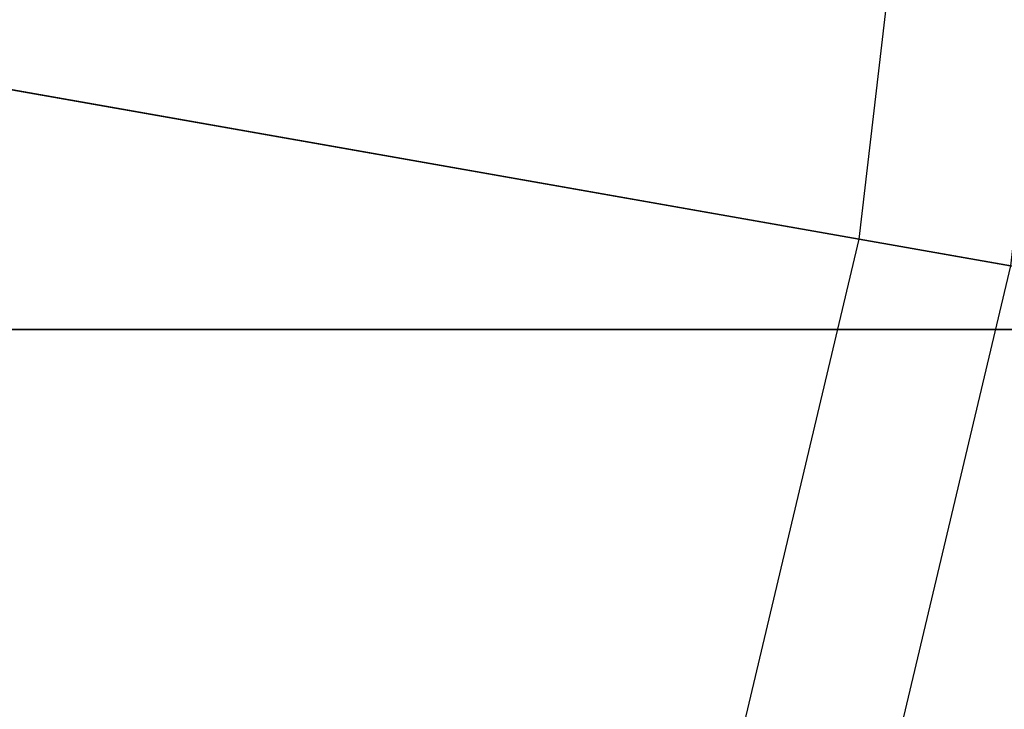
# Model space of a CAD drawing. Units: inches. Extents: x -28.8 to 28.8, y -32.3 to 23.6.
# Drawn here: x 16.2 to 17.9, y -3.9 to -2.7 of the extents above; entities that cross this region are included whole.
import ezdxf

# ---------------------------------------------------------------- set-up
doc = ezdxf.new("R2010")
doc.units = ezdxf.units.IN
doc.header["$MEASUREMENT"] = 0
for name, color, linetype in [('SEAT-BOTTOMSUPPORT', 5, 'Continuous'), ('SEAT-FABRICBOTTOM', 5, 'Continuous'), ('SEAT-FABRICTOP', 5, 'Continuous')]:
    doc.layers.add(name, color=color, linetype=linetype)

msp = doc.modelspace()

# ---------------------------------------------------------------- linework, layer by layer
at = {"layer": 'SEAT-BOTTOMSUPPORT'}
for points in [[(-19.7946, -3.2739, 0.4147), (19.6635, -3.2739, 0.4147), (19.9339, -0.9599, 0.4147), (-20.0651, -0.9599, 0.4147)], [(19.6635, -3.2739, 0.336), (-19.7946, -3.2739, 0.336), (-20.0651, -0.9599, 0.336), (19.9339, -0.9599, 0.336)], [(-19.2574, -5.5408, 0.4147), (19.1262, -5.5408, 0.4147), (19.6635, -3.2739, 0.4147), (-19.7946, -3.2739, 0.4147)], [(19.1262, -5.5408, 0.336), (-19.2574, -5.5408, 0.336), (-19.7946, -3.2739, 0.336), (19.6635, -3.2739, 0.336)]]:
    msp.add_3dface(points, dxfattribs=at)
at = {"layer": 'SEAT-FABRICBOTTOM'}
for points in [[(18.1844, -1.0591, 0.4138), (17.9385, -3.163, 0.4138), (15.1476, -2.6709, 0.4138), (15.3552, -0.8943, 0.4138)], [(17.9385, -3.163, 0.4138), (17.45, -5.2242, 0.4138), (14.7351, -4.4114, 0.4138), (15.1476, -2.6709, 0.4138)], [(19.452, -5.8235, 0.4173), (19.9966, -3.5259, 0.4173), (17.9385, -3.163, 0.4138), (17.45, -5.2242, 0.4138)]]:
    msp.add_3dface(points, dxfattribs=at)
at = {"layer": 'SEAT-FABRICTOP'}
for points in [[(15.5342, -0.9048, 18.9538), (15.3241, -2.7021, 18.9538), (17.6749, -3.1166, 18.7708), (17.9172, -1.0436, 18.7708)], [(17.6749, -3.1166, 18.7708), (17.9172, -1.0436, 18.7708), (19.5955, -1.1413, 18.6304), (19.3305, -3.4085, 18.6304)], [(15.3241, -2.7021, 18.9538), (14.9068, -4.4628, 18.9538), (17.1936, -5.1474, 18.7708), (17.6749, -3.1166, 18.7708)], [(17.1936, -5.1474, 18.7708), (17.6749, -3.1166, 18.7708), (19.3305, -3.4085, 18.6304), (18.8041, -5.6296, 18.6304)]]:
    msp.add_3dface(points, dxfattribs=at)

doc.saveas('drawing.dxf')
